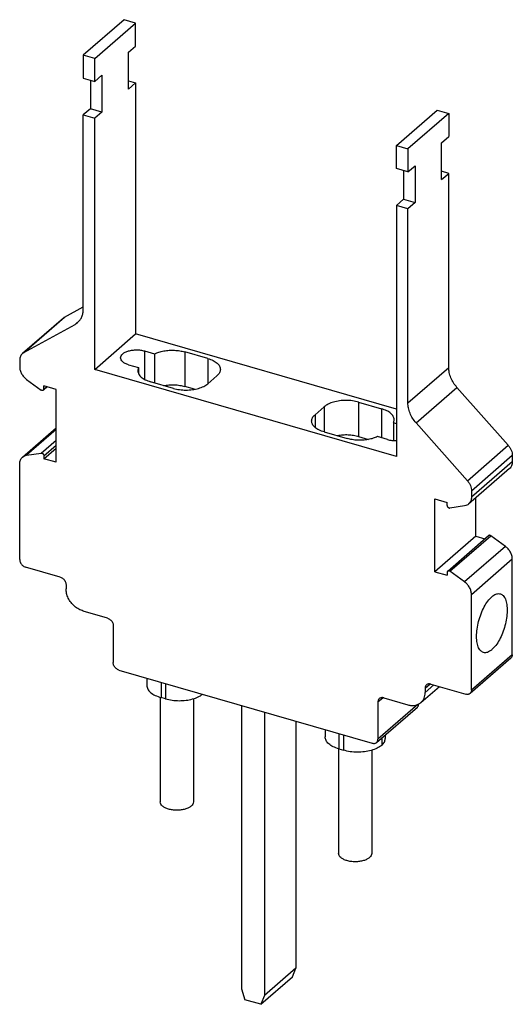
# Model space of a CAD drawing. Units: inches. Extents: x -1266 to -846, y -1172 to -875.
# Drawn here: x -942 to -904, y -1115 to -1041 of the extents above; entities that cross this region are included whole.
import ezdxf

# ---------------------------------------------------------------- set-up
doc = ezdxf.new("R2010")
doc.units = ezdxf.units.IN

# ---------------------------------------------------------------- blocks, each defined once
blk = doc.blocks.new('3246857_PS_6_CT_SD-select__1', base_point=(-941.533, -1115.105))
at = {"color": 7, "linetype": 'Continuous'}
for p, q in [((-933.673, -1041.065), (-936.748, -1043.728)), ((-935.882, -1043.978), (-932.807, -1041.315)), ((-932.807, -1041.315), (-933.673, -1041.065)), ((-932.807, -1043.047), (-932.807, -1041.315)), ((-933.345, -1043.513), (-932.807, -1043.047)), ((-936.748, -1043.728), (-936.748, -1045.46)), ((-935.882, -1043.978), (-936.748, -1043.728)), ((-933.345, -1046.284), (-933.345, -1043.513)), ((-935.882, -1045.71), (-935.882, -1043.978)), ((-935.882, -1045.71), (-935.345, -1045.245)), ((-935.345, -1045.245), (-935.345, -1048.016)), ((-936.748, -1045.46), (-935.882, -1045.71)), ((-936.211, -1045.616), (-936.211, -1047.766)), ((-933.345, -1045.664), (-932.807, -1045.819)), ((-932.807, -1045.819), (-933.345, -1046.284)), ((-932.807, -1045.819), (-932.807, -1064.698)), ((-936.211, -1047.766), (-936.748, -1048.232)), ((-936.748, -1062.827), (-936.748, -1048.232)), ((-936.748, -1048.232), (-935.882, -1048.482)), ((-935.345, -1048.016), (-936.211, -1047.766)), ((-935.345, -1048.016), (-935.882, -1048.482)), ((-913.193, -1050.528), (-910.118, -1047.865)), ((-909.252, -1048.115), (-912.327, -1050.778)), ((-910.118, -1047.865), (-909.252, -1048.115)), ((-909.252, -1048.115), (-909.252, -1049.847)), ((-935.882, -1067.361), (-935.882, -1048.482)), ((-909.789, -1050.313), (-909.252, -1049.847)), ((-913.193, -1050.528), (-912.327, -1050.778)), ((-913.193, -1052.26), (-913.193, -1050.528)), ((-909.789, -1053.084), (-909.789, -1050.313)), ((-912.327, -1050.778), (-912.327, -1052.51)), ((-912.327, -1052.51), (-911.789, -1052.045)), ((-911.789, -1052.045), (-911.789, -1054.816)), ((-912.327, -1052.51), (-913.193, -1052.26)), ((-912.655, -1052.416), (-912.655, -1054.566)), ((-909.252, -1052.619), (-909.789, -1052.464)), ((-909.789, -1053.084), (-909.252, -1052.619)), ((-909.252, -1067.214), (-909.252, -1052.619)), ((-912.655, -1054.566), (-913.193, -1055.032)), ((-913.193, -1055.032), (-913.193, -1073.911)), ((-912.327, -1055.282), (-913.193, -1055.032)), ((-912.655, -1054.566), (-911.789, -1054.816)), ((-911.789, -1054.816), (-912.327, -1055.282)), ((-912.327, -1069.877), (-912.327, -1055.282)), ((-938.149, -1063.435), (-936.748, -1062.664)), ((-938.247, -1063.503), (-941.322, -1066.166)), ((-941.224, -1066.098), (-937.367, -1063.975)), ((-935.882, -1067.361), (-932.807, -1064.698)), ((-913.193, -1070.36), (-932.807, -1064.698)), ((-932.143, -1065.972), (-931.382, -1066.192)), ((-927.378, -1066.546), (-929.11, -1066.046)), ((-941.533, -1066.672), (-941.533, -1067.17)), ((-931.382, -1066.192), (-931.382, -1068.38)), ((-913.193, -1073.911), (-935.882, -1067.361)), ((-933.343, -1067.012), (-932.582, -1067.231)), ((-932.582, -1067.231), (-932.582, -1067.709)), ((-941.016, -1068.112), (-939.917, -1068.912)), ((-929.967, -1068.788), (-931.699, -1068.288)), ((-926.687, -1067.836), (-927.387, -1068.442)), ((-939.462, -1068.677), (-939.746, -1068.923)), ((-939.71, -1068.837), (-939.71, -1068.605)), ((-938.784, -1068.873), (-939.71, -1068.605)), ((-938.784, -1074.35), (-938.784, -1068.873)), ((-928.373, -1068.857), (-929.11, -1068.644)), ((-904.776, -1073.069), (-908.633, -1068.719)), ((-916.033, -1069.821), (-914.301, -1070.321)), ((-918.613, -1070.167), (-919.313, -1070.773)), ((-941.322, -1073.96), (-938.784, -1071.762)), ((-918.622, -1072.063), (-916.89, -1072.563)), ((-913.418, -1071.378), (-913.418, -1072.712)), ((-913.193, -1071.443), (-913.418, -1071.378)), ((-907.851, -1075.732), (-911.708, -1071.383)), ((-916.033, -1072.419), (-915.296, -1072.632)), ((-913.857, -1072.637), (-914.618, -1072.417)), ((-939.71, -1074.083), (-938.784, -1073.28)), ((-941.016, -1073.822), (-939.917, -1073.657)), ((-939.71, -1073.851), (-939.71, -1074.083)), ((-938.784, -1074.35), (-939.71, -1074.083)), ((-904.467, -1073.822), (-904.467, -1074.319)), ((-941.533, -1081.665), (-941.533, -1074.466)), ((-904.678, -1074.825), (-907.753, -1077.488)), ((-907.542, -1076.485), (-907.542, -1076.982)), ((-910.291, -1082.575), (-910.291, -1077.098)), ((-910.291, -1077.098), (-909.365, -1077.365)), ((-907.216, -1079.912), (-907.216, -1077.023)), ((-909.365, -1077.597), (-909.365, -1077.365)), ((-908.059, -1077.626), (-909.158, -1077.791)), ((-907.216, -1079.912), (-910.291, -1082.575)), ((-909.329, -1082.525), (-906.254, -1079.862)), ((-907.216, -1079.912), (-906.538, -1080.108)), ((-904.984, -1080.673), (-906.083, -1079.873)), ((-904.467, -1088.814), (-904.467, -1081.615)), ((-938.481, -1082.979), (-941.1, -1082.223)), ((-910.291, -1082.575), (-909.365, -1082.843)), ((-909.365, -1082.611), (-909.365, -1082.843)), ((-908.059, -1083.336), (-909.158, -1082.536)), ((-938.047, -1083.537), (-938.047, -1083.862)), ((-907.542, -1091.477), (-907.542, -1084.278)), ((-934.93, -1086.061), (-936.748, -1085.536)), ((-934.497, -1086.619), (-934.497, -1089.412)), ((-904.572, -1089.067), (-907.647, -1091.73)), ((-934.064, -1089.97), (-915.011, -1095.47)), ((-931.972, -1090.573), (-931.972, -1091.122)), ((-930.897, -1090.884), (-930.897, -1092.039)), ((-930.55, -1090.984), (-930.55, -1092.139)), ((-911.345, -1092.421), (-909.952, -1091.215)), ((-911.028, -1091.337), (-911.028, -1091.662)), ((-910.594, -1091.029), (-907.975, -1091.785)), ((-930.962, -1092.02), (-930.962, -1099.886)), ((-930.55, -1092.139), (-930.897, -1092.039)), ((-914.145, -1092.061), (-912.327, -1092.586)), ((-928.462, -1092.127), (-928.462, -1099.886)), ((-924.854, -1092.629), (-924.854, -1113.936)), ((-914.684, -1095.415), (-911.609, -1092.752)), ((-914.578, -1092.369), (-914.578, -1095.162)), ((-923.121, -1093.129), (-923.121, -1114.436)), ((-920.746, -1093.814), (-920.746, -1112.379)), ((-918.549, -1094.448), (-918.549, -1094.997)), ((-917.524, -1094.744), (-917.524, -1095.899)), ((-917.178, -1094.844), (-917.178, -1095.999)), ((-914.028, -1094.846), (-914.028, -1095.119)), ((-914.297, -1095.079), (-914.297, -1095.633)), ((-917.538, -1095.895), (-917.538, -1103.761)), ((-917.524, -1095.899), (-917.178, -1095.999)), ((-915.038, -1096.002), (-915.038, -1103.761)), ((-920.746, -1112.379), (-923.121, -1114.436)), ((-921.018, -1113.048), (-920.746, -1112.379)), ((-923.393, -1115.105), (-921.018, -1113.048)), ((-924.854, -1113.936), (-924.582, -1114.762)), ((-923.393, -1115.105), (-924.582, -1114.762)), ((-923.121, -1114.436), (-923.393, -1115.105))]:
    blk.add_line(p, q, dxfattribs=at)
at = {"color": 2, "linetype": 'Continuous'}
for p, q in [((-941.224, -1066.098), (-938.149, -1063.435)), ((-937.367, -1063.975), (-937.008, -1063.664)), ((-932.143, -1065.972), (-932.143, -1068.11)), ((-929.11, -1066.046), (-929.11, -1068.644)), ((-927.378, -1066.546), (-927.378, -1068.435)), ((-912.327, -1069.877), (-909.252, -1067.214)), ((-939.71, -1068.837), (-939.51, -1068.663)), ((-911.708, -1071.383), (-908.633, -1068.719)), ((-916.033, -1069.821), (-916.033, -1072.419)), ((-918.613, -1070.167), (-918.613, -1072.065)), ((-914.301, -1070.321), (-914.301, -1072.509)), ((-919.313, -1070.773), (-919.313, -1071.717)), ((-938.784, -1071.889), (-941.016, -1073.822)), ((-939.917, -1073.657), (-938.784, -1072.675)), ((-939.71, -1073.851), (-938.784, -1073.049)), ((-907.851, -1075.732), (-904.776, -1073.069)), ((-907.542, -1076.485), (-904.467, -1073.822)), ((-904.467, -1074.319), (-907.542, -1076.982)), ((-909.158, -1082.536), (-906.083, -1079.873)), ((-904.984, -1080.673), (-908.059, -1083.336)), ((-907.542, -1084.278), (-904.467, -1081.615)), ((-904.467, -1088.814), (-907.542, -1091.477)), ((-911.028, -1091.337), (-910.656, -1091.016)), ((-911.028, -1091.662), (-910.371, -1091.093)), ((-914.578, -1092.369), (-914.207, -1092.047)), ((-911.58, -1092.565), (-914.578, -1095.162))]:
    blk.add_line(p, q, dxfattribs=at)
at = {"color": 7, "linetype": 'Continuous'}
for points, knots in [([(-937.171, -1063.839), (-937.108, -1063.776), (-936.979, -1063.647), (-936.848, -1063.4), (-936.763, -1063.124), (-936.753, -1062.928), (-936.748, -1062.827)], [0, 0, 0, 0, 0.268116, 0.542581, 0.828567, 1.129303, 1.129303, 1.129303, 1.129303]), ([(-938.149, -1063.435), (-938.166, -1063.445), (-938.201, -1063.465), (-938.231, -1063.491), (-938.247, -1063.503)], [0, 0, 0, 0, 0.0599137, 0.1195372, 0.1195372, 0.1195372, 0.1195372]), ([(-937.367, -1063.975), (-937.333, -1063.955), (-937.264, -1063.915), (-937.202, -1063.864), (-937.171, -1063.839)], [0, 0, 0, 0, 0.1198275, 0.2390744, 0.2390744, 0.2390744, 0.2390744]), ([(-941.322, -1066.166), (-941.354, -1066.198), (-941.418, -1066.262), (-941.484, -1066.386), (-941.526, -1066.524), (-941.531, -1066.622), (-941.533, -1066.672)], [0, 0, 0, 0, 0.1340578, 0.2712906, 0.4142835, 0.5646515, 0.5646515, 0.5646515, 0.5646515]), ([(-941.224, -1066.098), (-941.241, -1066.108), (-941.276, -1066.128), (-941.306, -1066.154), (-941.322, -1066.166)], [0, 0, 0, 0, 0.0599137, 0.1195372, 0.1195372, 0.1195372, 0.1195372]), ([(-933.943, -1066.492), (-933.934, -1066.438), (-933.914, -1066.322), (-933.776, -1066.176), (-933.584, -1066.055), (-933.335, -1065.963), (-933.049, -1065.905), (-932.743, -1065.886), (-932.436, -1065.903), (-932.239, -1065.95), (-932.143, -1065.972)], [0, 0, 0, 0, 0.160584, 0.348499, 0.576115, 0.842306, 1.137865, 1.44912, 1.760375, 2.055934, 2.055934, 2.055934, 2.055934]), ([(-931.382, -1066.192), (-931.276, -1066.147), (-931.054, -1066.051), (-930.687, -1065.967), (-930.293, -1065.92), (-929.888, -1065.917), (-929.489, -1065.953), (-929.235, -1066.016), (-929.11, -1066.046)], [0, 0, 0, 0, 0.34494, 0.723616, 1.124395, 1.533624, 1.936935, 2.320456, 2.320456, 2.320456, 2.320456]), ([(-933.343, -1067.012), (-933.427, -1066.983), (-933.584, -1066.931), (-933.776, -1066.808), (-933.914, -1066.663), (-933.934, -1066.546), (-933.943, -1066.492)], [0, 0, 0, 0, 0.2661916, 0.4938076, 0.681722, 0.8423064, 0.8423064, 0.8423064, 0.8423064]), ([(-927.378, -1066.546), (-927.245, -1066.591), (-926.998, -1066.673), (-926.696, -1066.866), (-926.479, -1067.096), (-926.448, -1067.279), (-926.434, -1067.364)], [0, 0, 0, 0, 0.418938, 0.777164, 1.072908, 1.325639, 1.325639, 1.325639, 1.325639]), ([(-941.533, -1067.17), (-941.526, -1067.256), (-941.51, -1067.436), (-941.398, -1067.691), (-941.237, -1067.928), (-941.089, -1068.05), (-941.016, -1068.112)], [0, 0, 0, 0, 0.259848, 0.537188, 0.824238, 1.11091, 1.11091, 1.11091, 1.11091]), ([(-932.582, -1067.231), (-932.6, -1067.27), (-932.635, -1067.346), (-932.64, -1067.429), (-932.643, -1067.47)], [0, 0, 0, 0, 0.1270258, 0.2483863, 0.2483863, 0.2483863, 0.2483863]), ([(-932.643, -1067.47), (-932.629, -1067.555), (-932.598, -1067.739), (-932.381, -1067.968), (-932.079, -1068.161), (-931.832, -1068.244), (-931.699, -1068.288)], [0, 0, 0, 0, 0.252731, 0.548475, 0.906701, 1.325639, 1.325639, 1.325639, 1.325639]), ([(-926.434, -1067.364), (-926.448, -1067.449), (-926.478, -1067.634), (-926.614, -1067.765), (-926.687, -1067.836)], [0, 0, 0, 0, 0.252731, 0.5484746, 0.5484746, 0.5484746, 0.5484746]), ([(-908.633, -1068.719), (-908.724, -1068.606), (-908.905, -1068.383), (-909.097, -1068.002), (-909.226, -1067.611), (-909.243, -1067.344), (-909.252, -1067.214)], [0, 0, 0, 0, 0.434636, 0.861053, 1.27147, 1.66038, 1.66038, 1.66038, 1.66038]), ([(-939.746, -1068.923), (-939.758, -1068.93), (-939.781, -1068.946), (-939.827, -1068.949), (-939.874, -1068.939), (-939.902, -1068.921), (-939.917, -1068.912)], [0, 0, 0, 0, 0.0407376, 0.0842623, 0.1319318, 0.1833699, 0.1833699, 0.1833699, 0.1833699]), ([(-939.71, -1068.837), (-939.712, -1068.854), (-939.714, -1068.886), (-939.736, -1068.911), (-939.746, -1068.923)], [0, 0, 0, 0, 0.04962752, 0.09543748, 0.09543748, 0.09543748, 0.09543748]), ([(-930.704, -1068.575), (-930.57, -1068.556), (-930.301, -1068.516), (-929.893, -1068.515), (-929.492, -1068.55), (-929.235, -1068.613), (-929.11, -1068.644)], [0, 0, 0, 0, 0.403097, 0.815049, 1.221198, 1.607382, 1.607382, 1.607382, 1.607382]), ([(-929.967, -1068.788), (-929.816, -1068.824), (-929.505, -1068.898), (-929.022, -1068.924), (-928.54, -1068.895), (-928.091, -1068.802), (-927.696, -1068.664), (-927.484, -1068.512), (-927.387, -1068.442)], [0, 0, 0, 0, 0.465157, 0.955016, 1.444876, 1.910032, 2.32897, 2.687197, 2.687197, 2.687197, 2.687197]), ([(-916.033, -1069.821), (-916.184, -1069.785), (-916.495, -1069.712), (-916.978, -1069.685), (-917.46, -1069.714), (-917.909, -1069.807), (-918.304, -1069.946), (-918.516, -1070.097), (-918.613, -1070.167)], [0, 0, 0, 0, 0.465157, 0.955016, 1.444876, 1.910032, 2.32897, 2.687197, 2.687197, 2.687197, 2.687197]), ([(-913.357, -1071.139), (-913.371, -1071.054), (-913.402, -1070.871), (-913.619, -1070.641), (-913.921, -1070.448), (-914.168, -1070.366), (-914.301, -1070.321)], [0, 0, 0, 0, 0.252731, 0.548475, 0.906701, 1.325639, 1.325639, 1.325639, 1.325639]), ([(-911.708, -1071.383), (-911.799, -1071.269), (-911.98, -1071.046), (-912.172, -1070.665), (-912.301, -1070.274), (-912.318, -1070.007), (-912.327, -1069.877)], [0, 0, 0, 0, 0.434636, 0.861053, 1.27147, 1.66038, 1.66038, 1.66038, 1.66038]), ([(-919.566, -1071.245), (-919.552, -1071.16), (-919.522, -1070.975), (-919.386, -1070.844), (-919.313, -1070.773)], [0, 0, 0, 0, 0.252731, 0.5484746, 0.5484746, 0.5484746, 0.5484746]), ([(-918.622, -1072.063), (-918.755, -1072.019), (-919.002, -1071.936), (-919.304, -1071.743), (-919.521, -1071.514), (-919.552, -1071.33), (-919.566, -1071.245)], [0, 0, 0, 0, 0.418938, 0.777164, 1.072908, 1.325639, 1.325639, 1.325639, 1.325639]), ([(-913.418, -1071.378), (-913.4, -1071.339), (-913.365, -1071.263), (-913.36, -1071.18), (-913.357, -1071.139)], [0, 0, 0, 0, 0.1270258, 0.2483863, 0.2483863, 0.2483863, 0.2483863]), ([(-916.033, -1072.419), (-916.158, -1072.388), (-916.415, -1072.325), (-916.816, -1072.29), (-917.224, -1072.291), (-917.493, -1072.331), (-917.627, -1072.35)], [0, 0, 0, 0, 0.386185, 0.792334, 1.204285, 1.607382, 1.607382, 1.607382, 1.607382]), ([(-914.618, -1072.417), (-914.724, -1072.463), (-914.946, -1072.558), (-915.313, -1072.642), (-915.707, -1072.69), (-916.112, -1072.692), (-916.511, -1072.656), (-916.765, -1072.594), (-916.89, -1072.563)], [0, 0, 0, 0, 0.34494, 0.723616, 1.124395, 1.533624, 1.936935, 2.320456, 2.320456, 2.320456, 2.320456]), ([(-913.857, -1072.637), (-913.751, -1072.662), (-913.532, -1072.714), (-913.308, -1072.715), (-913.193, -1072.716)], [0, 0, 0, 0, 0.3270691, 0.6713063, 0.6713063, 0.6713063, 0.6713063]), ([(-904.776, -1073.069), (-904.73, -1073.126), (-904.64, -1073.237), (-904.544, -1073.428), (-904.48, -1073.623), (-904.471, -1073.757), (-904.467, -1073.822)], [0, 0, 0, 0, 0.2173182, 0.4305266, 0.6357351, 0.8301899, 0.8301899, 0.8301899, 0.8301899]), ([(-941.533, -1074.466), (-941.531, -1074.416), (-941.526, -1074.318), (-941.484, -1074.179), (-941.418, -1074.056), (-941.354, -1073.992), (-941.322, -1073.96)], [0, 0, 0, 0, 0.150368, 0.2933609, 0.4305937, 0.5646515, 0.5646515, 0.5646515, 0.5646515]), ([(-941.322, -1073.96), (-941.277, -1073.927), (-941.184, -1073.859), (-941.073, -1073.835), (-941.016, -1073.822)], [0, 0, 0, 0, 0.1665795, 0.3390969, 0.3390969, 0.3390969, 0.3390969]), ([(-939.917, -1073.657), (-939.901, -1073.656), (-939.868, -1073.655), (-939.819, -1073.675), (-939.775, -1073.707), (-939.74, -1073.75), (-939.715, -1073.799), (-939.712, -1073.834), (-939.71, -1073.851)], [0, 0, 0, 0, 0.0470186, 0.0985546, 0.1534507, 0.2094208, 0.263854, 0.3146095, 0.3146095, 0.3146095, 0.3146095]), ([(-904.467, -1074.319), (-904.469, -1074.369), (-904.474, -1074.467), (-904.516, -1074.606), (-904.582, -1074.729), (-904.646, -1074.793), (-904.678, -1074.825)], [0, 0, 0, 0, 0.150368, 0.2933609, 0.4305937, 0.5646515, 0.5646515, 0.5646515, 0.5646515]), ([(-907.851, -1075.732), (-907.805, -1075.789), (-907.715, -1075.901), (-907.619, -1076.091), (-907.555, -1076.286), (-907.546, -1076.42), (-907.542, -1076.485)], [0, 0, 0, 0, 0.2173182, 0.4305266, 0.6357351, 0.8301899, 0.8301899, 0.8301899, 0.8301899]), ([(-907.542, -1076.982), (-907.544, -1077.032), (-907.549, -1077.13), (-907.591, -1077.269), (-907.657, -1077.392), (-907.721, -1077.456), (-907.753, -1077.488)], [0, 0, 0, 0, 0.150368, 0.2933609, 0.4305937, 0.5646515, 0.5646515, 0.5646515, 0.5646515]), ([(-909.365, -1077.597), (-909.363, -1077.614), (-909.36, -1077.649), (-909.335, -1077.698), (-909.3, -1077.741), (-909.256, -1077.773), (-909.207, -1077.793), (-909.174, -1077.792), (-909.158, -1077.791)], [0, 0, 0, 0, 0.0507555, 0.1051886, 0.1611588, 0.2160548, 0.2675908, 0.3146095, 0.3146095, 0.3146095, 0.3146095]), ([(-907.753, -1077.488), (-907.798, -1077.521), (-907.891, -1077.589), (-908.002, -1077.613), (-908.059, -1077.626)], [0, 0, 0, 0, 0.1665795, 0.3390969, 0.3390969, 0.3390969, 0.3390969]), ([(-906.083, -1079.873), (-906.098, -1079.864), (-906.126, -1079.846), (-906.173, -1079.836), (-906.219, -1079.839), (-906.242, -1079.854), (-906.254, -1079.862)], [0, 0, 0, 0, 0.0514381, 0.0991076, 0.1426322, 0.1833699, 0.1833699, 0.1833699, 0.1833699]), ([(-904.467, -1081.615), (-904.474, -1081.529), (-904.49, -1081.349), (-904.602, -1081.094), (-904.763, -1080.857), (-904.911, -1080.735), (-904.984, -1080.673)], [0, 0, 0, 0, 0.259848, 0.537188, 0.824238, 1.11091, 1.11091, 1.11091, 1.11091]), ([(-941.533, -1081.665), (-941.53, -1081.704), (-941.524, -1081.785), (-941.478, -1081.901), (-941.41, -1082.01), (-941.32, -1082.104), (-941.217, -1082.18), (-941.138, -1082.209), (-941.1, -1082.223)], [0, 0, 0, 0, 0.1172632, 0.2419307, 0.371296, 0.5017221, 0.6293738, 0.7509434, 0.7509434, 0.7509434, 0.7509434]), ([(-938.481, -1082.979), (-938.442, -1082.993), (-938.364, -1083.022), (-938.261, -1083.097), (-938.171, -1083.191), (-938.103, -1083.3), (-938.057, -1083.417), (-938.051, -1083.498), (-938.047, -1083.537)], [0, 0, 0, 0, 0.1215697, 0.2492213, 0.3796474, 0.5090127, 0.6336803, 0.7509434, 0.7509434, 0.7509434, 0.7509434]), ([(-909.329, -1082.525), (-909.339, -1082.537), (-909.361, -1082.562), (-909.363, -1082.594), (-909.365, -1082.611)], [0, 0, 0, 0, 0.04580995, 0.09543748, 0.09543748, 0.09543748, 0.09543748]), ([(-909.158, -1082.536), (-909.173, -1082.527), (-909.201, -1082.509), (-909.248, -1082.499), (-909.294, -1082.502), (-909.317, -1082.518), (-909.329, -1082.525)], [0, 0, 0, 0, 0.0514381, 0.0991076, 0.1426322, 0.1833699, 0.1833699, 0.1833699, 0.1833699]), ([(-936.748, -1085.536), (-936.863, -1085.494), (-937.098, -1085.407), (-937.408, -1085.181), (-937.677, -1084.899), (-937.882, -1084.571), (-938.019, -1084.222), (-938.038, -1083.979), (-938.047, -1083.862)], [0, 0, 0, 0, 0.364709, 0.747664, 1.138942, 1.527038, 1.901041, 2.25283, 2.25283, 2.25283, 2.25283]), ([(-907.542, -1084.278), (-907.549, -1084.192), (-907.565, -1084.012), (-907.677, -1083.757), (-907.838, -1083.52), (-907.986, -1083.398), (-908.059, -1083.336)], [0, 0, 0, 0, 0.259848, 0.537188, 0.824238, 1.11091, 1.11091, 1.11091, 1.11091]), ([(-906.642, -1088.653), (-906.724, -1088.611), (-906.905, -1088.516), (-907.06, -1088.193), (-907.15, -1087.786), (-907.163, -1087.287), (-907.103, -1086.736), (-906.972, -1086.164), (-906.778, -1085.61), (-906.535, -1085.112), (-906.258, -1084.697), (-905.966, -1084.401), (-905.662, -1084.21), (-905.458, -1084.226), (-905.366, -1084.234)], [0, 0, 0, 0, 0.269416, 0.601817, 1.021512, 1.523463, 2.087032, 2.683282, 3.279532, 3.8431, 4.345051, 4.764747, 5.097147, 5.366564, 5.366564, 5.366564, 5.366564]), ([(-905.366, -1084.234), (-905.287, -1084.275), (-905.11, -1084.366), (-904.956, -1084.675), (-904.864, -1085.066), (-904.844, -1085.546), (-904.895, -1086.081), (-905.014, -1086.638), (-905.193, -1087.185), (-905.425, -1087.683), (-905.684, -1088.111), (-905.903, -1088.333), (-906.004, -1088.435)], [0, 0, 0, 0, 0.262388, 0.583735, 0.987859, 1.471256, 2.015668, 2.59484, 3.178687, 3.736634, 4.240888, 4.670229, 4.670229, 4.670229, 4.670229]), ([(-934.93, -1086.061), (-934.892, -1086.075), (-934.813, -1086.104), (-934.71, -1086.179), (-934.62, -1086.273), (-934.552, -1086.382), (-934.506, -1086.499), (-934.5, -1086.58), (-934.497, -1086.619)], [0, 0, 0, 0, 0.1215697, 0.2492213, 0.3796474, 0.5090127, 0.6336803, 0.7509434, 0.7509434, 0.7509434, 0.7509434]), ([(-906.004, -1088.435), (-906.059, -1088.479), (-906.161, -1088.561), (-906.328, -1088.642), (-906.491, -1088.68), (-906.593, -1088.662), (-906.642, -1088.653)], [0, 0, 0, 0, 0.2093956, 0.3920506, 0.5527682, 0.7007378, 0.7007378, 0.7007378, 0.7007378]), ([(-904.467, -1088.814), (-904.471, -1088.864), (-904.479, -1088.96), (-904.542, -1089.032), (-904.572, -1089.067)], [0, 0, 0, 0, 0.1459633, 0.2806985, 0.2806985, 0.2806985, 0.2806985]), ([(-934.064, -1089.97), (-934.102, -1089.956), (-934.18, -1089.927), (-934.284, -1089.851), (-934.373, -1089.758), (-934.442, -1089.648), (-934.487, -1089.532), (-934.494, -1089.451), (-934.497, -1089.412)], [0, 0, 0, 0, 0.1215697, 0.2492213, 0.3796474, 0.5090127, 0.6336803, 0.7509434, 0.7509434, 0.7509434, 0.7509434]), ([(-931.972, -1091.122), (-931.956, -1091.217), (-931.92, -1091.425), (-931.673, -1091.682), (-931.329, -1091.898), (-931.048, -1091.989), (-930.897, -1092.039)], [0, 0, 0, 0, 0.284954, 0.619485, 1.025551, 1.500486, 1.500486, 1.500486, 1.500486]), ([(-910.922, -1091.084), (-910.952, -1091.119), (-911.016, -1091.191), (-911.023, -1091.287), (-911.028, -1091.337)], [0, 0, 0, 0, 0.1347352, 0.2806985, 0.2806985, 0.2806985, 0.2806985]), ([(-910.594, -1091.029), (-910.625, -1091.022), (-910.684, -1091.008), (-910.773, -1091.013), (-910.856, -1091.036), (-910.9, -1091.068), (-910.922, -1091.084)], [0, 0, 0, 0, 0.0935706, 0.1815181, 0.2647691, 0.3453218, 0.3453218, 0.3453218, 0.3453218]), ([(-930.55, -1092.139), (-930.388, -1092.176), (-930.056, -1092.253), (-929.539, -1092.282), (-929.023, -1092.253), (-928.538, -1092.159), (-928.107, -1092.017), (-927.87, -1091.862), (-927.759, -1091.79)], [0, 0, 0, 0, 0.498333, 1.021685, 1.545683, 2.045877, 2.500631, 2.894515, 2.894515, 2.894515, 2.894515]), ([(-914.145, -1092.061), (-914.176, -1092.054), (-914.235, -1092.04), (-914.324, -1092.045), (-914.406, -1092.068), (-914.451, -1092.1), (-914.473, -1092.116)], [0, 0, 0, 0, 0.0935706, 0.1815181, 0.2647691, 0.3453218, 0.3453218, 0.3453218, 0.3453218]), ([(-911.345, -1092.421), (-911.297, -1092.373), (-911.2, -1092.277), (-911.102, -1092.092), (-911.038, -1091.884), (-911.031, -1091.737), (-911.028, -1091.662)], [0, 0, 0, 0, 0.2010867, 0.4069359, 0.6214253, 0.8469772, 0.8469772, 0.8469772, 0.8469772]), ([(-907.647, -1091.73), (-907.669, -1091.746), (-907.714, -1091.778), (-907.796, -1091.801), (-907.885, -1091.806), (-907.944, -1091.792), (-907.975, -1091.785)], [0, 0, 0, 0, 0.0805527, 0.1638036, 0.2517512, 0.3453218, 0.3453218, 0.3453218, 0.3453218]), ([(-907.542, -1091.477), (-907.546, -1091.527), (-907.554, -1091.623), (-907.617, -1091.695), (-907.647, -1091.73)], [0, 0, 0, 0, 0.1459633, 0.2806985, 0.2806985, 0.2806985, 0.2806985]), ([(-914.473, -1092.116), (-914.503, -1092.151), (-914.566, -1092.223), (-914.574, -1092.319), (-914.578, -1092.369)], [0, 0, 0, 0, 0.1347352, 0.2806985, 0.2806985, 0.2806985, 0.2806985]), ([(-912.327, -1092.586), (-912.235, -1092.607), (-912.057, -1092.648), (-911.79, -1092.634), (-911.543, -1092.566), (-911.41, -1092.468), (-911.345, -1092.421)], [0, 0, 0, 0, 0.280712, 0.544554, 0.794307, 1.035965, 1.035965, 1.035965, 1.035965]), ([(-911.609, -1092.752), (-911.581, -1092.721), (-911.524, -1092.658), (-911.511, -1092.573), (-911.504, -1092.53)], [0, 0, 0, 0, 0.1208555, 0.2501023, 0.2501023, 0.2501023, 0.2501023]), ([(-917.524, -1095.899), (-917.669, -1095.849), (-917.938, -1095.757), (-918.265, -1095.543), (-918.5, -1095.291), (-918.533, -1095.09), (-918.549, -1094.997)], [0, 0, 0, 0, 0.456774, 0.847423, 1.170635, 1.447732, 1.447732, 1.447732, 1.447732]), ([(-914.297, -1095.633), (-914.407, -1095.71), (-914.646, -1095.877), (-915.09, -1096.028), (-915.592, -1096.128), (-916.13, -1096.157), (-916.667, -1096.125), (-917.011, -1096.04), (-917.178, -1095.999)], [0, 0, 0, 0, 0.40217, 0.871526, 1.391399, 1.937501, 2.482173, 2.997927, 2.997927, 2.997927, 2.997927]), ([(-915.011, -1095.47), (-914.981, -1095.477), (-914.921, -1095.49), (-914.832, -1095.486), (-914.75, -1095.463), (-914.706, -1095.431), (-914.684, -1095.415)], [0, 0, 0, 0, 0.0935706, 0.1815181, 0.2647691, 0.3453218, 0.3453218, 0.3453218, 0.3453218]), ([(-914.684, -1095.415), (-914.653, -1095.38), (-914.59, -1095.308), (-914.582, -1095.212), (-914.578, -1095.162)], [0, 0, 0, 0, 0.1347352, 0.2806985, 0.2806985, 0.2806985, 0.2806985]), ([(-914.297, -1095.633), (-914.219, -1095.555), (-914.074, -1095.412), (-914.042, -1095.211), (-914.028, -1095.119)], [0, 0, 0, 0, 0.3193119, 0.5936816, 0.5936816, 0.5936816, 0.5936816]), ([(-928.462, -1099.886), (-928.471, -1099.942), (-928.492, -1100.064), (-928.635, -1100.216), (-928.836, -1100.342), (-929.095, -1100.438), (-929.393, -1100.498), (-929.712, -1100.518), (-930.031, -1100.498), (-930.329, -1100.438), (-930.588, -1100.342), (-930.788, -1100.216), (-930.931, -1100.064), (-930.952, -1099.942), (-930.962, -1099.886)], [0, 0, 0, 0, 0.167275, 0.36302, 0.60012, 0.877403, 1.185277, 1.5095, 1.833724, 2.141598, 2.418881, 2.655981, 2.851725, 3.019001, 3.019001, 3.019001, 3.019001]), ([(-915.206, -1104.074), (-915.27, -1104.12), (-915.41, -1104.22), (-915.672, -1104.312), (-915.969, -1104.373), (-916.288, -1104.393), (-916.607, -1104.373), (-916.905, -1104.313), (-917.164, -1104.217), (-917.365, -1104.091), (-917.508, -1103.939), (-917.529, -1103.817), (-917.538, -1103.761)], [0, 0, 0, 0, 0.2371, 0.514383, 0.822257, 1.146481, 1.470705, 1.778579, 2.055862, 2.292962, 2.488706, 2.655981, 2.655981, 2.655981, 2.655981]), ([(-915.038, -1103.761), (-915.048, -1103.818), (-915.068, -1103.94), (-915.157, -1104.027), (-915.206, -1104.074)], [0, 0, 0, 0, 0.1672754, 0.3630196, 0.3630196, 0.3630196, 0.3630196])]:
    blk.add_open_spline(points, degree=3, knots=knots, dxfattribs=at)
blk = doc.blocks.new('Allg1', base_point=(-923, -1080))
blk.add_blockref('3246857_PS_6_CT_SD-select__1', (-941.533, -1115.105))

msp = doc.modelspace()

# ---------------------------------------------------------------- block references
msp.add_blockref('Allg1', (-923, -1080))

doc.saveas('drawing.dxf')
